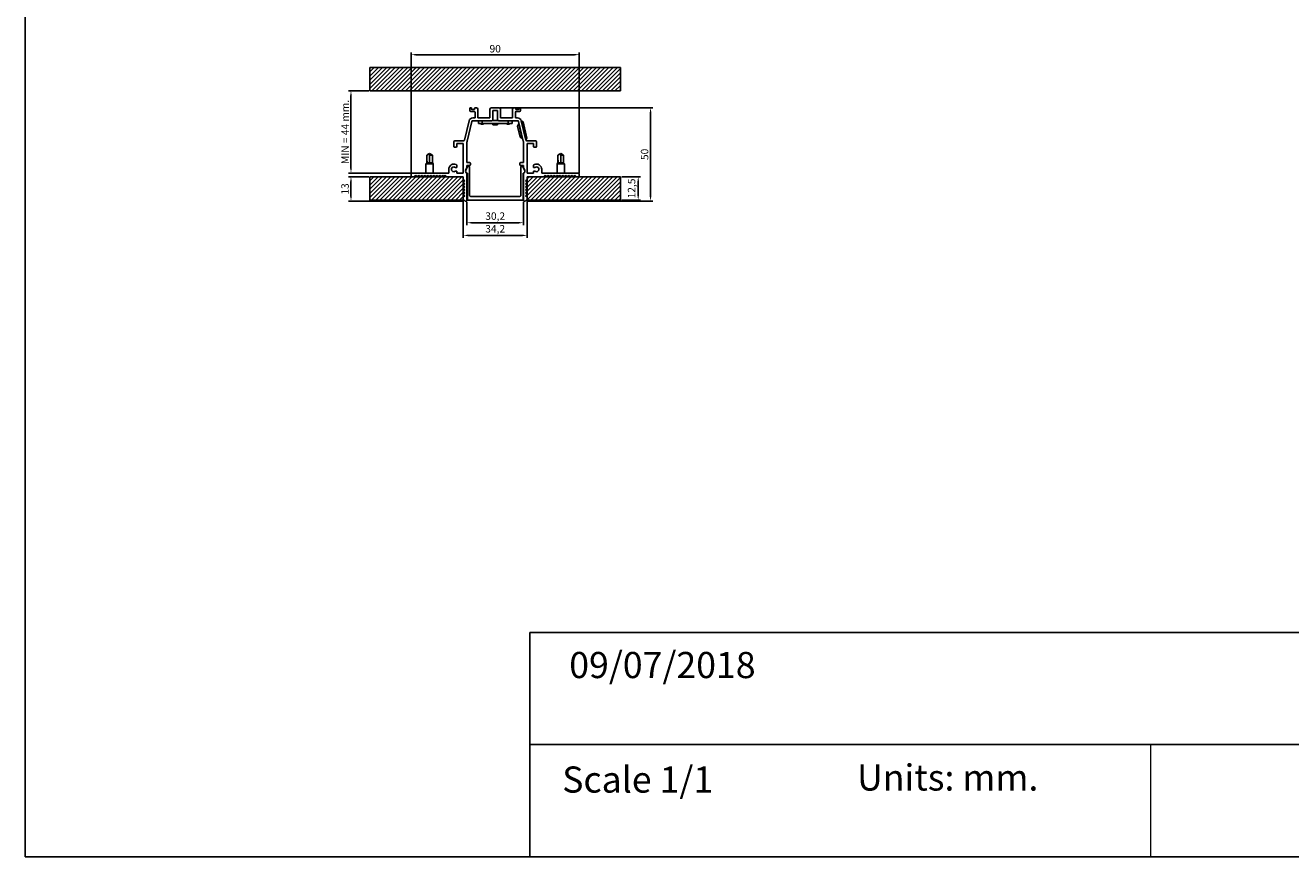
# Model space of a CAD drawing. Units: millimetres. Extents: x 0 to 1458, y 0 to 1718.
# Drawn here: x 0 to 678, y 0 to 445 of the extents above; entities that cross this region are included whole.
import ezdxf

# ---------------------------------------------------------------- set-up
doc = ezdxf.new("R2010")
doc.units = ezdxf.units.MM
for name, color, linetype in [('CAJETIN', 253, 'Continuous'), ('PIEZA', 255, 'Continuous'), ('TEXTO', 251, 'Continuous')]:
    doc.layers.add(name, color=color, linetype=linetype)
doc.layers.add('COTAS', color=5, linetype='Continuous', lineweight=9)
doc.styles.get("Standard").update_dxf_attribs({"font": 'arial.ttf'})
doc.dimstyles.new('ISO-25', dxfattribs={"dimtxt": 4, "dimasz": 2.5, "dimexe": 1.25, "dimexo": 0.625, "dimtad": 1, "dimdec": 0, "dimtxsty": 'Standard', "dimcen": 2.5, "dimadec": 0, "dimazin": 0, "dimtfac": 1, "dimtdec": 0, "dimtmove": 0, "dimatfit": 3, "dimfxl": 1, "dimarcsym": 0})

# ---------------------------------------------------------------- blocks, each defined once
blk = doc.blocks.new('*D297')
at = {"layer": 'COTAS', "color": 0, "lineweight": -2}
for p, q in [((319.31, 364.03), (329.42, 364.03)), ((328.17, 361.53), (328.17, 354.03)), ((319.31, 351.53), (329.42, 351.53))]:
    blk.add_line(p, q, dxfattribs=at)
at = {"layer": 'COTAS', "color": 0}
for points in [[(328.59, 361.53), (327.75, 361.53), (328.17, 364.03)], [(327.75, 354.03), (328.59, 354.03), (328.17, 351.53)]]:
    blk.add_solid(points, dxfattribs=at)
at = {"layer": 'Defpoints', "color": 0}
for p in [(318.69, 364.03), (318.69, 351.53), (328.17, 351.53)]:
    blk.add_point(p, dxfattribs=at)
at = {"layer": 'COTAS', "color": 0, "insert": (325.14, 357.78), "char_height": 4, "attachment_point": 5, "rotation": 90}
blk.add_mtext('12,5', dxfattribs=at)
blk = doc.blocks.new('*D298')
at = {"layer": 'COTAS', "color": 0, "lineweight": -2}
for p, q in [((183.86, 364.03), (173.13, 364.03)), ((174.38, 353.53), (174.38, 361.53)), ((234.86, 351.03), (173.13, 351.03))]:
    blk.add_line(p, q, dxfattribs=at)
at = {"layer": 'COTAS', "color": 0}
for points in [[(174.8, 361.53), (173.96, 361.53), (174.38, 364.03)], [(173.96, 353.53), (174.8, 353.53), (174.38, 351.03)]]:
    blk.add_solid(points, dxfattribs=at)
at = {"layer": 'Defpoints', "color": 0}
for p in [(174.38, 364.03), (184.49, 364.03), (235.49, 351.03)]:
    blk.add_point(p, dxfattribs=at)
at = {"layer": 'COTAS', "color": 0, "insert": (171.71, 357.53), "char_height": 4, "attachment_point": 5, "rotation": 90}
blk.add_mtext('13', dxfattribs=at)
blk = doc.blocks.new('*D299')
at = {"layer": 'COTAS', "color": 0, "lineweight": -2}
for p, q in [((183.86, 410.03), (173.13, 410.03)), ((174.38, 368.53), (174.38, 407.53)), ((206.46, 366.03), (173.13, 366.03))]:
    blk.add_line(p, q, dxfattribs=at)
at = {"layer": 'COTAS', "color": 0}
for points in [[(174.8, 407.53), (173.96, 407.53), (174.38, 410.03)], [(173.96, 368.53), (174.8, 368.53), (174.38, 366.03)]]:
    blk.add_solid(points, dxfattribs=at)
at = {"layer": 'Defpoints', "color": 0}
for p in [(174.38, 410.03), (184.49, 410.03), (207.09, 366.03)]:
    blk.add_point(p, dxfattribs=at)
at = {"layer": 'COTAS', "color": 0, "insert": (171.75, 388.03), "char_height": 4, "attachment_point": 5, "rotation": 90}
blk.add_mtext('{MIN = 44 mm.}', dxfattribs=at)
blk = doc.blocks.new('*D300')
at = {"layer": 'COTAS', "color": 0, "lineweight": -2}
for p, q in [((236.49, 350.41), (236.49, 338.19)), ((266.69, 350.41), (266.69, 338.19)), ((238.99, 339.44), (264.19, 339.44))]:
    blk.add_line(p, q, dxfattribs=at)
at = {"layer": 'COTAS', "color": 0}
for points in [[(238.99, 339.85), (238.99, 339.02), (236.49, 339.44)], [(264.19, 339.02), (264.19, 339.85), (266.69, 339.44)]]:
    blk.add_solid(points, dxfattribs=at)
at = {"layer": 'Defpoints', "color": 0}
for p in [(236.49, 351.03), (266.69, 351.03), (266.69, 339.44)]:
    blk.add_point(p, dxfattribs=at)
at = {"layer": 'COTAS', "color": 0, "insert": (251.59, 342.47), "char_height": 4, "attachment_point": 5}
blk.add_mtext('30,2', dxfattribs=at)
blk = doc.blocks.new('*D301')
at = {"layer": 'COTAS', "color": 0, "lineweight": -2}
for p, q in [((234.49, 350.91), (234.49, 331.4)), ((268.69, 350.91), (268.69, 331.4)), ((236.99, 332.65), (266.19, 332.65))]:
    blk.add_line(p, q, dxfattribs=at)
at = {"layer": 'COTAS', "color": 0}
for points in [[(236.99, 333.06), (236.99, 332.23), (234.49, 332.65)], [(266.19, 332.23), (266.19, 333.06), (268.69, 332.65)]]:
    blk.add_solid(points, dxfattribs=at)
at = {"layer": 'Defpoints', "color": 0}
for p in [(234.49, 351.53), (268.69, 351.53), (268.69, 332.65)]:
    blk.add_point(p, dxfattribs=at)
at = {"layer": 'COTAS', "color": 0, "insert": (251.59, 335.67), "char_height": 4, "attachment_point": 5}
blk.add_mtext('34,2', dxfattribs=at)
blk = doc.blocks.new('*D302')
at = {"layer": 'COTAS', "color": 0, "lineweight": -2}
for p, q in [((206.59, 366.16), (206.59, 430.66)), ((209.09, 429.41), (294.09, 429.41)), ((296.59, 366.16), (296.59, 430.66))]:
    blk.add_line(p, q, dxfattribs=at)
at = {"layer": 'COTAS', "color": 0}
for points in [[(209.09, 429.83), (209.09, 428.99), (206.59, 429.41)], [(294.09, 428.99), (294.09, 429.83), (296.59, 429.41)]]:
    blk.add_solid(points, dxfattribs=at)
at = {"layer": 'Defpoints', "color": 0}
for p in [(296.59, 429.41), (206.59, 365.53), (296.59, 365.53)]:
    blk.add_point(p, dxfattribs=at)
at = {"layer": 'COTAS', "color": 0, "insert": (251.59, 432.08), "char_height": 4, "attachment_point": 5}
blk.add_mtext('90', dxfattribs=at)
blk = doc.blocks.new('*D303')
at = {"layer": 'COTAS', "color": 0, "lineweight": -2}
for p, q in [((254.26, 401.03), (336.02, 401.03)), ((334.77, 398.53), (334.77, 353.53)), ((268.31, 351.03), (336.02, 351.03))]:
    blk.add_line(p, q, dxfattribs=at)
at = {"layer": 'COTAS', "color": 0}
for points in [[(335.19, 398.53), (334.35, 398.53), (334.77, 401.03)], [(334.35, 353.53), (335.19, 353.53), (334.77, 351.03)]]:
    blk.add_solid(points, dxfattribs=at)
at = {"layer": 'Defpoints', "color": 0}
for p in [(253.64, 401.03), (267.69, 351.03), (334.77, 351.03)]:
    blk.add_point(p, dxfattribs=at)
at = {"layer": 'COTAS', "color": 0, "insert": (332.1, 376.03), "char_height": 4, "attachment_point": 5, "rotation": 90}
blk.add_mtext('50', dxfattribs=at)

msp = doc.modelspace()

# ---------------------------------------------------------------- hatches: boundary and pattern name
at = {"layer": 'COTAS'}
h = msp.add_hatch(dxfattribs=at)
h.set_pattern_fill('ANSI31', color=256, scale=0.5, style=0)
h.paths.add_polyline_path([(318.69, 410.03), (318.69, 422.53), (184.49, 422.53), (184.49, 410.03)])
h.paths.add_polyline_path([(234.49, 351.53), (234.49, 362.63), (234.49, 364.03), (184.49, 364.03), (184.49, 351.53)])
h.paths.add_polyline_path([(318.69, 351.53), (318.69, 364.03), (268.69, 364.03), (268.69, 351.53)])

# ---------------------------------------------------------------- linework, layer by layer
at = {"layer": 'CAJETIN'}
for p, q in [((0, 1717.67), (0, 0)), ((0, 260.8), (0, 0)), ((270.22, 120), (1458.22, 120)), ((270.22, 60), (1458.22, 60)), ((0, 0), (1458.22, 0))]:
    msp.add_line(p, q, dxfattribs=at)
at = {"layer": 'COTAS'}
msp.add_line((602.48, 60), (602.48, 0), dxfattribs=at)
at = {"layer": 'PIEZA', "linetype": 'Continuous'}
for p, q in [((184.49, 422.53), (318.69, 422.53)), ((184.49, 422.53), (184.49, 410.03)), ((318.69, 422.53), (318.69, 410.03)), ((184.49, 410.03), (318.69, 410.03)), ((237.99, 400.53), (237.99, 399.53)), ((238.99, 400.33), (238.99, 400.53)), ((240.29, 400.03), (239.29, 400.03)), ((240.59, 400.53), (240.59, 400.33)), ((241.54, 401.03), (241.09, 401.03)), ((242.29, 395.53), (242.29, 400.28)), ((248.79, 400.28), (248.79, 395.53)), ((249.54, 401.03), (253.64, 401.03)), ((254.39, 400.28), (254.39, 395.53)), ((260.89, 395.53), (260.89, 400.28)), ((261.64, 401.03), (262.09, 401.03)), ((262.59, 400.53), (262.59, 400.33)), ((262.89, 400.03), (263.89, 400.03)), ((264.19, 400.33), (264.19, 400.53)), ((265.19, 400.53), (265.19, 399.53)), ((237.62, 394), (235.15, 383.72)), ((236.54, 383.1), (239.08, 393.65)), ((238.49, 399.03), (240.29, 399.03)), ((240.79, 395.53), (239.56, 395.53)), ((239.56, 394.03), (249.79, 394.03)), ((240.79, 398.53), (240.79, 395.53)), ((248.79, 395.53), (242.29, 395.53)), ((242.59, 392.53), (242.59, 394.03)), ((244.59, 394.03), (244.59, 392.53)), ((249.79, 394.03), (250.29, 394.53)), ((249.89, 394.13), (253.29, 394.13)), ((250.29, 394.53), (250.29, 399.53)), ((252.89, 399.53), (250.29, 399.53)), ((252.89, 394.53), (252.89, 399.53)), ((253.39, 394.03), (252.89, 394.53)), ((263.61, 394.03), (253.39, 394.03)), ((254.39, 395.53), (260.89, 395.53)), ((258.59, 392.53), (258.59, 394.03)), ((260.59, 394.03), (260.59, 392.53)), ((262.39, 398.53), (262.39, 395.53)), ((262.39, 395.53), (263.61, 395.53)), ((264.69, 399.03), (262.89, 399.03)), ((266.63, 383.1), (264.1, 393.65)), ((265.55, 394), (268.03, 383.72)), ((265.91, 393.79), (265.62, 393.72)), ((266.52, 393.42), (265.91, 393.79)), ((265.91, 393.79), (268.25, 384.07)), ((266.52, 393.42), (268.62, 384.67)), ((244.59, 392.53), (242.59, 392.53)), ((243.89, 392.28), (243.89, 392.53)), ((245.29, 392.28), (243.89, 392.28)), ((243.99, 392.53), (243.99, 392.38)), ((245.19, 392.38), (243.99, 392.38)), ((243.99, 392.33), (243.99, 392.38)), ((243.99, 392.33), (243.99, 392.28)), ((244.59, 392.53), (258.59, 392.53)), ((245.19, 392.53), (245.19, 392.38)), ((245.19, 392.33), (245.19, 392.38)), ((245.19, 392.33), (245.19, 392.28)), ((245.29, 392.53), (245.29, 392.28)), ((250.19, 392.28), (250.19, 392.53)), ((252.99, 392.28), (250.19, 392.28)), ((250.36, 391.88), (250.36, 392.28)), ((252.81, 391.88), (250.36, 391.88)), ((252.81, 391.88), (252.81, 392.28)), ((252.99, 392.28), (252.99, 392.53)), ((257.89, 392.28), (257.89, 392.53)), ((259.29, 392.28), (257.89, 392.28)), ((257.99, 392.53), (257.99, 392.38)), ((259.19, 392.38), (257.99, 392.38)), ((257.99, 392.33), (257.99, 392.38)), ((257.99, 392.33), (257.99, 392.28)), ((260.59, 392.53), (258.59, 392.53)), ((259.19, 392.53), (259.19, 392.38)), ((259.19, 392.33), (259.19, 392.38)), ((259.19, 392.33), (259.19, 392.28)), ((259.29, 392.53), (259.29, 392.28)), ((264.19, 392.4), (263.45, 391.19)), ((263.45, 391.19), (264.88, 385.26)), ((264.39, 392.45), (264.19, 392.4)), ((264.19, 392.4), (266.08, 384.52)), ((229.49, 382.83), (229.49, 380.33)), ((234.66, 383.33), (229.99, 383.33)), ((229.99, 379.83), (230.49, 379.83)), ((230.99, 380.33), (230.99, 381.83)), ((230.99, 381.83), (234.49, 381.83)), ((234.49, 381.83), (234.49, 366.03)), ((236.49, 371.63), (236.49, 382.63)), ((264.88, 385.26), (266.08, 384.52)), ((266.08, 384.52), (266.28, 384.57)), ((266.69, 371.63), (266.69, 382.63)), ((267.96, 384), (268.25, 384.07)), ((268.25, 384.07), (268.62, 384.67)), ((268.51, 383.33), (273.19, 383.33)), ((268.69, 381.83), (268.69, 366.03)), ((272.19, 381.83), (268.69, 381.83)), ((272.19, 380.33), (272.19, 381.83)), ((273.19, 379.83), (272.69, 379.83)), ((273.69, 382.83), (273.69, 380.33)), ((216.49, 376.53), (214.94, 375.64)), ((214.94, 375.64), (214.94, 371.43)), ((214.94, 375.64), (214.94, 375.64)), ((218.04, 375.64), (216.49, 376.53)), ((216.49, 376.53), (216.49, 375.64)), ((216.49, 375.64), (216.49, 371.43)), ((218.04, 375.64), (216.49, 375.64)), ((218.04, 371.43), (218.04, 375.64)), ((286.69, 376.53), (285.14, 375.64)), ((285.14, 375.64), (285.14, 371.43)), ((285.14, 375.64), (285.14, 375.64)), ((288.24, 375.64), (286.69, 376.53)), ((286.69, 376.53), (286.69, 375.64)), ((288.24, 375.64), (286.69, 375.64)), ((286.69, 375.64), (286.69, 371.43)), ((288.24, 371.43), (288.24, 375.64)), ((226.69, 366.03), (207.09, 366.03)), ((214.94, 371.43), (214.54, 371.03)), ((214.54, 371.03), (214.54, 366.03)), ((218.44, 371.03), (214.54, 371.03)), ((214.94, 371.43), (215.28, 371.43)), ((216.49, 371.53), (215.37, 371.53)), ((218.04, 371.43), (216.49, 371.43)), ((218.44, 371.03), (218.04, 371.43)), ((218.44, 366.03), (218.44, 371.03)), ((226.69, 368.03), (226.69, 366.03)), ((230.32, 369.03), (230.99, 369.03)), ((230.99, 367.03), (230.32, 367.03)), ((230.99, 369.03), (230.99, 370.11)), ((230.99, 366.03), (230.99, 367.03)), ((234.49, 366.03), (230.99, 366.03)), ((235.78, 367.49), (236.49, 369.04)), ((235.8, 367.5), (236.83, 369.43)), ((238.04, 371.63), (236.49, 371.63)), ((236.49, 369.04), (236.49, 370.13)), ((236.49, 370.13), (238.04, 370.13)), ((236.49, 366.05), (236.69, 366.05)), ((236.49, 351.03), (236.49, 365.98)), ((236.69, 351.83), (236.69, 366.05)), ((237.01, 369.53), (237.69, 369.53)), ((237.89, 354.03), (237.89, 369.33)), ((238.34, 370.43), (238.34, 371.33)), ((264.83, 370.43), (264.83, 371.33)), ((265.13, 371.63), (266.69, 371.63)), ((266.69, 370.13), (265.13, 370.13)), ((265.29, 354.03), (265.29, 369.33)), ((266.17, 369.53), (265.49, 369.53)), ((267.37, 367.5), (266.34, 369.43)), ((266.49, 351.83), (266.49, 366.05)), ((266.69, 366.05), (266.49, 366.05)), ((266.69, 369.04), (266.69, 370.13)), ((267.39, 367.49), (266.69, 369.04)), ((266.69, 351.03), (266.69, 365.98)), ((268.69, 366.03), (272.19, 366.03)), ((272.19, 369.03), (272.19, 370.11)), ((272.86, 369.03), (272.19, 369.03)), ((272.19, 367.03), (272.86, 367.03)), ((272.19, 366.03), (272.19, 367.03)), ((276.49, 368.03), (276.49, 366.03)), ((276.49, 366.03), (296.09, 366.03)), ((285.14, 371.43), (284.74, 371.03)), ((284.74, 371.03), (284.74, 366.03)), ((284.74, 371.03), (288.64, 371.03)), ((285.14, 371.43), (285.48, 371.43)), ((286.69, 371.53), (285.57, 371.53)), ((288.24, 371.43), (286.69, 371.43)), ((288.64, 371.03), (288.24, 371.43)), ((288.64, 366.03), (288.64, 371.03)), ((184.49, 364.03), (234.49, 364.03)), ((184.49, 364.03), (184.49, 351.53)), ((206.59, 365.53), (206.59, 364.53)), ((208.09, 364.03), (208.89, 364.83)), ((208.89, 364.83), (209.69, 364.03)), ((209.69, 364.03), (210.49, 364.83)), ((210.49, 364.83), (211.29, 364.03)), ((211.29, 364.03), (212.09, 364.83)), ((212.09, 364.83), (212.89, 364.03)), ((212.89, 364.03), (213.69, 364.83)), ((213.69, 364.83), (214.49, 364.03)), ((214.49, 364.03), (215.29, 364.83)), ((214.54, 364.08), (214.54, 364.03)), ((215.29, 364.83), (216.09, 364.03)), ((216.09, 364.03), (216.89, 364.83)), ((216.89, 364.83), (217.69, 364.03)), ((217.69, 364.03), (218.49, 364.83)), ((218.44, 364.03), (218.44, 364.78)), ((218.49, 364.83), (219.29, 364.03)), ((219.29, 364.03), (220.09, 364.83)), ((220.09, 364.83), (220.89, 364.03)), ((220.89, 364.03), (221.69, 364.83)), ((221.69, 364.83), (222.49, 364.03)), ((222.49, 364.03), (223.29, 364.83)), ((223.29, 364.83), (224.09, 364.03)), ((224.09, 364.03), (224.89, 364.83)), ((224.89, 364.83), (225.69, 364.03)), ((234.49, 364.03), (234.49, 362.63)), ((234.49, 362.63), (235.29, 361.83)), ((234.49, 351.53), (234.49, 362.63)), ((235.29, 361.83), (234.49, 361.03)), ((234.49, 361.03), (235.29, 360.23)), ((235.29, 360.23), (234.49, 359.43)), ((234.49, 359.43), (235.29, 358.63)), ((268.69, 362.63), (267.89, 361.83)), ((267.89, 361.83), (268.69, 361.03)), ((268.69, 361.03), (267.89, 360.23)), ((267.89, 360.23), (268.69, 359.43)), ((268.69, 359.43), (267.89, 358.63)), ((268.69, 364.03), (268.69, 351.53)), ((318.69, 364.03), (268.69, 364.03)), ((278.29, 364.83), (277.49, 364.03)), ((279.09, 364.03), (278.29, 364.83)), ((279.89, 364.83), (279.09, 364.03)), ((280.69, 364.03), (279.89, 364.83)), ((281.49, 364.83), (280.69, 364.03)), ((282.29, 364.03), (281.49, 364.83)), ((283.09, 364.83), (282.29, 364.03)), ((283.89, 364.03), (283.09, 364.83)), ((284.69, 364.83), (283.89, 364.03)), ((285.49, 364.03), (284.69, 364.83)), ((284.74, 364.78), (284.74, 364.03)), ((286.29, 364.83), (285.49, 364.03)), ((287.09, 364.03), (286.29, 364.83)), ((287.89, 364.83), (287.09, 364.03)), ((288.69, 364.03), (287.89, 364.83)), ((288.64, 364.03), (288.64, 364.08)), ((289.49, 364.83), (288.69, 364.03)), ((290.29, 364.03), (289.49, 364.83)), ((291.09, 364.83), (290.29, 364.03)), ((291.89, 364.03), (291.09, 364.83)), ((292.69, 364.83), (291.89, 364.03)), ((293.49, 364.03), (292.69, 364.83)), ((294.29, 364.83), (293.49, 364.03)), ((295.09, 364.03), (294.29, 364.83)), ((296.59, 365.53), (296.59, 364.53)), ((318.69, 364.03), (318.69, 351.53)), ((235.29, 358.63), (234.49, 357.83)), ((234.49, 357.83), (235.29, 357.03)), ((235.29, 357.03), (234.49, 356.23)), ((234.49, 356.23), (235.29, 355.43)), ((235.29, 355.43), (234.49, 354.63)), ((234.49, 354.63), (235.29, 353.83)), ((235.29, 353.83), (234.49, 353.03)), ((238.39, 353.53), (264.79, 353.53)), ((267.89, 358.63), (268.69, 357.83)), ((268.69, 357.83), (267.89, 357.03)), ((267.89, 357.03), (268.69, 356.23)), ((268.69, 356.23), (267.89, 355.43)), ((267.89, 355.43), (268.69, 354.63)), ((268.69, 354.63), (267.89, 353.83)), ((267.89, 353.83), (268.69, 353.03)), ((184.49, 351.53), (234.49, 351.53)), ((234.49, 352.03), (235.49, 351.03)), ((235.49, 351.03), (236.49, 351.03)), ((266.19, 351.53), (236.99, 351.53)), ((267.69, 351.03), (266.69, 351.03)), ((268.69, 352.03), (267.69, 351.03)), ((318.69, 351.53), (268.69, 351.53))]:
    msp.add_line(p, q, dxfattribs=at)
at = {"layer": 'PIEZA', "color": 8, "linetype": 'Continuous'}
for p, q in [((245.19, 392.33), (243.99, 392.33)), ((259.19, 392.33), (257.99, 392.33))]:
    msp.add_line(p, q, dxfattribs=at)
at = {"layer": 'PIEZA'}
msp.add_line((270.22, 120), (270.22, 0), dxfattribs=at)
at = {"layer": 'PIEZA', "linetype": 'Continuous'}
for centre, radius, start, end in [((238.49, 400.53), 0.5, 360, 180), ((241.09, 400.53), 0.5, 90, 180), ((241.54, 400.28), 0.75, 0, 90), ((249.54, 400.28), 0.75, 90, 180), ((262.89, 400.33), 0.3, 180, 270), ((263.89, 400.33), 0.3, 270, 360), ((239.56, 393.53), 2, 90, 166.48848), ((238.49, 399.53), 0.5, 180, 270), ((262.89, 398.53), 0.5, 90, 180), ((263.61, 393.53), 0.5, 13.51152, 90), ((229.99, 382.83), 0.5, 90, 180), ((229.99, 380.33), 0.5, 180, 270), ((230.49, 380.33), 0.5, 270, 0), ((264.69, 382.63), 2, 0, 13.51152), ((268.51, 383.83), 0.5, 193.51152, 270), ((207.09, 365.53), 0.5, 90, 180), ((229.49, 368.03), 2.8, 64.22854, 180), ((230.49, 370.11), 0.5, 0, 64.22854), ((236.69, 367.03), 1, 151.92751, 258.46304), ((238.04, 371.33), 0.3, 0, 90), ((238.04, 370.43), 0.3, 270, 0), ((266.39, 367.03), 1.1, 285.82662, 24.2707), ((273.69, 368.03), 1.3, 230.28486, 129.71514), ((207.09, 364.53), 0.5, 180, 270), ((238.39, 354.03), 0.5, 179.99966, 270), ((236.99, 351.83), 0.3, 180, 270)]:
    msp.add_arc(centre, radius, start, end, dxfattribs=at)
at = {"layer": 'PIEZA', "linetype": 'Continuous', "extrusion": (0, 0, -1)}
for centre, radius, start, end in [((-239.29, 400.33), 0.3, 270, 360), ((-240.29, 400.33), 0.3, 180, 270), ((-253.64, 400.28), 0.75, 90, 180), ((-261.64, 400.28), 0.75, 0, 90), ((-239.56, 393.53), 0.5, 13.51152, 90), ((-240.29, 398.53), 0.5, 90, 180), ((-263.61, 393.53), 2, 90, 166.48848), ((-234.66, 383.83), 0.5, 193.51152, 270), ((-238.49, 382.63), 2, 0, 13.51152), ((-272.69, 380.33), 0.5, 270, 0), ((-273.19, 382.83), 0.5, 90, 180), ((-273.19, 380.33), 0.5, 180, 270), ((-229.49, 368.03), 1.3, 230.28486, 129.71514), ((-236.79, 367.03), 1.1, 285.82662, 24.2707), ((-237.01, 369.33), 0.2, 28.07249, 90), ((-237.69, 369.33), 0.2, 90, 180.00134), ((-265.13, 371.33), 0.3, 0, 90), ((-265.13, 370.43), 0.3, 270, 0), ((-265.49, 369.33), 0.2, 359.99866, 90), ((-266.17, 369.33), 0.2, 90, 151.92751), ((-266.49, 367.03), 1, 151.92751, 258.46304), ((-272.69, 370.11), 0.5, 0, 64.22854), ((-273.69, 368.03), 2.8, 64.22854, 180), ((-296.09, 365.53), 0.5, 90, 180), ((-296.09, 364.53), 0.5, 180, 270), ((-264.79, 354.03), 0.5, 179.99966, 270), ((-266.19, 351.83), 0.3, 180, 270)]:
    msp.add_arc(centre, radius, start, end, dxfattribs=at)
at = {"layer": 'PIEZA', "linetype": 'Continuous', "extrusion": (-6.12303e-17, 0, -1)}
for centre, start, end in [((-262.09, 400.53), 90, 180), ((-264.69, 400.53), 360, 180), ((-264.69, 399.53), 180, 270)]:
    msp.add_arc(centre, 0.5, start, end, dxfattribs=at)
at = {"layer": 'PIEZA', "linetype": 'Continuous'}
for points in [[(216.49, 376.53), (215.97, 376.24), (215.45, 375.94), (214.94, 375.64)], [(286.69, 376.53), (286.17, 376.24), (285.65, 375.94), (285.14, 375.64)], [(215.37, 371.53), (215.34, 371.5), (215.31, 371.47), (215.28, 371.43)], [(285.57, 371.53), (285.54, 371.5), (285.51, 371.47), (285.48, 371.43)]]:
    msp.add_open_spline(points, degree=3, dxfattribs=at)
for points, knots in [([(215.21, 371.72), (215.19, 371.79), (215.16, 371.94), (215.12, 372.16), (215.09, 372.39), (215.06, 372.62), (215.04, 372.85), (215.01, 373.17), (214.98, 373.59), (214.96, 374.18), (214.95, 374.8), (214.94, 375.31), (214.94, 375.57), (214.94, 375.64)], [0, 0, 0, 0, 0.059239, 0.11847, 0.1777, 0.236933, 0.296163, 0.355392, 0.486519, 0.617645, 0.802241, 0.951896, 1, 1, 1, 1]), ([(285.41, 371.72), (285.39, 371.79), (285.36, 371.94), (285.32, 372.16), (285.29, 372.39), (285.26, 372.62), (285.24, 372.85), (285.21, 373.17), (285.18, 373.59), (285.16, 374.18), (285.15, 374.8), (285.14, 375.31), (285.14, 375.57), (285.14, 375.64)], [0, 0, 0, 0, 0.059239, 0.11847, 0.1777, 0.236933, 0.296163, 0.355392, 0.486519, 0.617645, 0.802241, 0.951896, 1, 1, 1, 1]), ([(215.21, 371.72), (215.22, 371.66), (215.24, 371.59), (215.26, 371.5), (215.27, 371.47), (215.28, 371.43)], [0, 0, 0, 0, 0.643383, 0.643383, 1, 1, 1, 1]), ([(285.41, 371.72), (285.42, 371.66), (285.44, 371.59), (285.46, 371.5), (285.47, 371.47), (285.48, 371.43)], [0, 0, 0, 0, 0.643383, 0.643383, 1, 1, 1, 1])]:
    msp.add_open_spline(points, degree=3, knots=knots, dxfattribs=at)

# ---------------------------------------------------------------- texts
at = {"layer": 'TEXTO', "char_height": 14, "attachment_point": 1}
for s, insert, width in [('{09/07/2018}', (291.24, 109.62), 153.7368), ('Scale 1/1', (287.46, 48.3), 153.7368), ('Units: mm.', (445.34, 49.4), 158.0823)]:
    msp.add_mtext(s, dxfattribs=dict(at, insert=insert, width=width))

# ---------------------------------------------------------------- dimensions: what is measured, and where the dimension line sits
at = {"layer": 'COTAS'}
for base, p1, p2, override, picture, middle in [((296.59, 429.41), (206.59, 365.53), (296.59, 365.53), {"dimlfac": 1}, '*D302', (251.59, 432.08)), ((268.69, 332.65), (234.49, 351.53), (268.69, 351.53), {"dimdec": 1, "dimlfac": 1}, '*D301', (251.59, 335.67)), ((266.69, 339.44), (236.49, 351.03), (266.69, 351.03), {"dimdec": 1, "dimlfac": 1}, '*D300', (251.59, 342.47))]:
    dim = msp.add_linear_dim(base=base, p1=p1, p2=p2, dimstyle='ISO-25', override=override, dxfattribs=at)
    dim.commit()
    dim.dimension.update_dxf_attribs({"geometry": picture, "text_midpoint": middle})
dim = msp.add_linear_dim(base=(174.38, 410.03), p1=(207.09, 366.03), p2=(184.49, 410.03), angle=90, text='{MIN = <> mm.}', dimstyle='ISO-25', override={"dimlfac": 1, "dimtolj": 0}, dxfattribs=at)
dim.commit()
dim.dimension.update_dxf_attribs({"geometry": '*D299', "text_midpoint": (171.75, 388.03)})
for base, p1, p2, override, picture, middle in [((334.77, 351.03), (253.64, 401.03), (267.69, 351.03), {"dimlfac": 1}, '*D303', (332.1, 376.03)), ((174.38, 364.03), (235.49, 351.03), (184.49, 364.03), {"dimlfac": 1}, '*D298', (171.71, 357.53)), ((328.17, 351.53), (318.69, 364.03), (318.69, 351.53), {"dimdec": 1, "dimlfac": 1}, '*D297', (325.14, 357.78))]:
    dim = msp.add_linear_dim(base=base, p1=p1, p2=p2, angle=90, dimstyle='ISO-25', override=override, dxfattribs=at)
    dim.commit()
    dim.dimension.update_dxf_attribs({"geometry": picture, "text_midpoint": middle})

doc.saveas('drawing.dxf')
